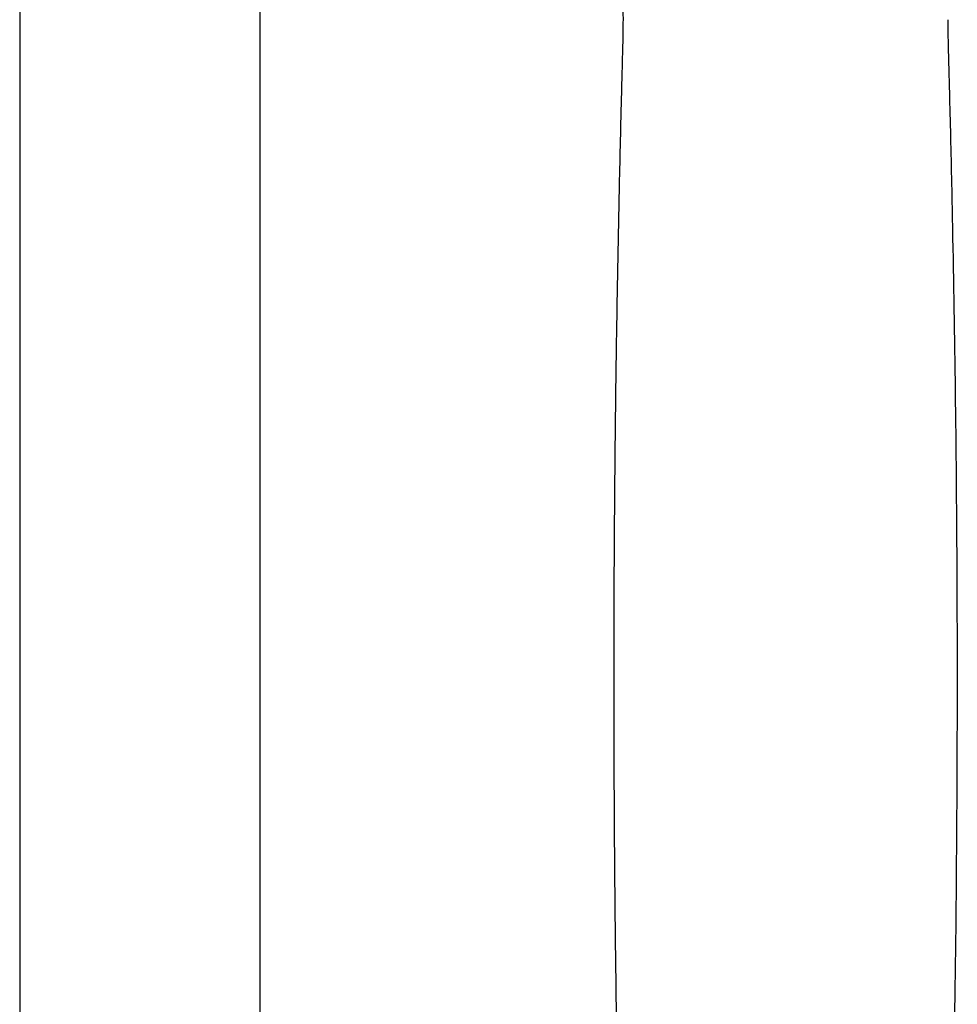
# Model space of a CAD drawing. Units: inches. Extents: x -61 to 272, y -492 to 790.
# Drawn here: x 94 to 172, y 173 to 255 of the extents above; entities that cross this region are included whole.
import ezdxf

# ---------------------------------------------------------------- set-up
doc = ezdxf.new("R2010")
doc.units = ezdxf.units.IN
doc.header["$MEASUREMENT"] = 0

# ---------------------------------------------------------------- blocks, each defined once
blk = doc.blocks.new('block 362')
at = {"color": 179, "lineweight": 25, "true_color": 0x1c1c1b}
blk.add_open_spline([(144.26, 133.764), (144.099, 138.523), (143.954, 143.282), (143.826, 148.042), (143.758, 150.584), (143.695, 153.125), (143.636, 155.666), (143.578, 158.208), (143.524, 160.749), (143.475, 163.291), (143.426, 165.832), (143.382, 168.374), (143.343, 170.916), (143.304, 173.457), (143.27, 175.999), (143.241, 178.541), (143.212, 181.083), (143.188, 183.625), (143.169, 186.167), (143.151, 188.709), (143.137, 191.251), (143.128, 193.793), (143.12, 196.335), (143.117, 198.877), (143.119, 201.419), (143.121, 203.961), (143.128, 206.503), (143.141, 209.045), (143.154, 211.587), (143.172, 214.129), (143.195, 216.671), (143.219, 219.213), (143.247, 221.755), (143.281, 224.297), (143.315, 226.839), (143.353, 229.381), (143.397, 231.922), (143.419, 233.193), (143.442, 234.464), (143.467, 235.735), (143.491, 237.006), (143.517, 238.276), (143.543, 239.547), (143.597, 242.089), (143.655, 244.63), (143.718, 247.171), (143.734, 247.807), (143.75, 248.442), (143.766, 249.077), (143.782, 249.713), (143.799, 250.348), (143.816, 250.983), (143.824, 251.301), (143.833, 251.619), (143.842, 251.936), (143.85, 252.254), (143.858, 252.571), (143.866, 252.889), (143.882, 253.525), (143.891, 254.16), (143.892, 254.796)], degree=3, knots=[0, 0, 0, 0, 1, 1, 1, 2, 2, 2, 3, 3, 3, 4, 4, 4, 5, 5, 5, 6, 6, 6, 7, 7, 7, 8, 8, 8, 9, 9, 9, 10, 10, 10, 11, 11, 11, 12, 12, 12, 13, 13, 13, 14, 14, 14, 15, 15, 15, 16, 16, 16, 17, 17, 17, 18, 18, 18, 19, 19, 19, 20, 20, 20, 20], dxfattribs=at)
blk = doc.blocks.new('block 370')
at = {"color": 179, "lineweight": 25, "true_color": 0x1c1c1b}
blk.add_open_spline([(143.892, 254.796), (143.893, 255.245), (143.877, 255.694), (143.846, 256.142), (143.844, 256.172), (143.841, 256.203), (143.839, 256.233)], degree=3, knots=[0, 0, 0, 0, 1, 1, 1, 2, 2, 2, 2], dxfattribs=at)
blk = doc.blocks.new('block 2170')
at = {"color": 179, "lineweight": 25, "true_color": 0x1c1c1b}
blk.add_open_spline([(113.653, 128.057), (113.653, 182.745), (113.653, 238.933), (113.653, 293.621)], degree=3, dxfattribs=at)
blk = doc.blocks.new('block 2171')
at = {"color": 179, "lineweight": 25, "true_color": 0x1c1c1b}
blk.add_open_spline([(93.653, 475.743), (93.653, 360.349), (93.653, 243.564), (93.653, 128.17)], degree=3, dxfattribs=at)
blk = doc.blocks.new('block 2230')
at = {"color": 179, "lineweight": 25, "true_color": 0x1c1c1b}
blk.add_open_spline([(170.892, 254.796), (170.892, 254.228), (170.901, 253.661), (170.914, 253.093), (170.92, 252.845), (170.926, 252.597), (170.932, 252.349), (170.95, 251.666), (170.969, 250.982), (170.987, 250.298), (171.004, 249.642), (171.021, 248.986), (171.037, 248.331), (171.069, 247.082), (171.099, 245.833), (171.129, 244.585), (171.191, 241.937), (171.248, 239.29), (171.3, 236.642), (171.389, 232.101), (171.463, 227.56), (171.52, 223.019), (171.641, 213.439), (171.687, 203.858), (171.658, 194.277), (171.627, 184.189), (171.513, 174.102), (171.323, 164.016), (171.133, 153.93), (170.866, 143.845), (170.525, 133.764)], degree=3, knots=[0, 0, 0, 0, 1, 1, 1, 2, 2, 2, 3, 3, 3, 4, 4, 4, 5, 5, 5, 6, 6, 6, 7, 7, 7, 8, 8, 8, 9, 9, 9, 10, 10, 10, 10], dxfattribs=at)

msp = doc.modelspace()

# ---------------------------------------------------------------- block references
for name in ['block 2171', 'block 2170', 'block 370', 'block 362', 'block 2230']:
    msp.add_blockref(name, (0, 0))

doc.saveas('drawing.dxf')
